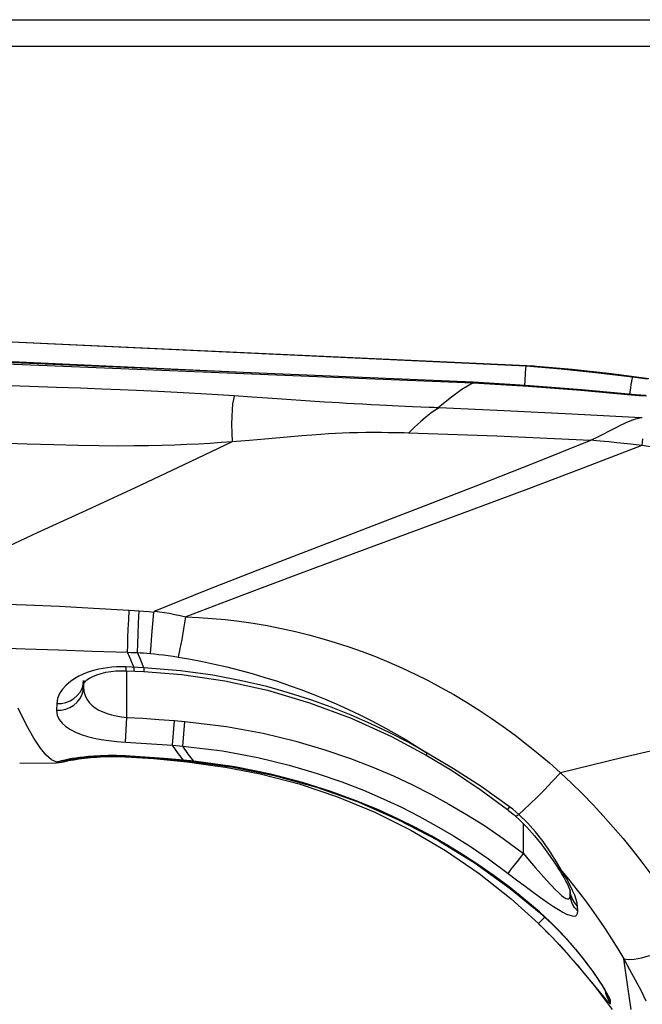
# Model space of a CAD drawing. Units: millimetres. Extents: x 0 to 3600, y 0 to 3000.
# Drawn here: x 543 to 562, y 2190 to 2220 of the extents above; entities that cross this region are included whole.
import ezdxf

# ---------------------------------------------------------------- set-up
doc = ezdxf.new("R2010")
doc.units = ezdxf.units.MM
doc.header["$LTSCALE"] = 198
doc.layers.get('0').update_dxf_attribs({"linetype": 'CONTINUOUS'})
doc.layers.add('7_ALL_FEATURES', color=7, linetype='CONTINUOUS')

msp = doc.modelspace()

# ---------------------------------------------------------------- linework, layer by layer
at = {"color": 7, "linetype": 'Continuous'}
for p, q in [((559.007, 2209.57), (537.058, 2210.587)), ((558.76, 2209.572), (538.242, 2210.532)), ((533.042, 2210.05), (557.155, 2209.073)), ((557.155, 2209.089), (535.762, 2209.982)), ((550.424, 2209.37), (538.214, 2209.941)), ((558.717, 2208.982), (558.755, 2209.513)), ((558.755, 2209.513), (558.758, 2209.555)), ((558.758, 2209.555), (558.759, 2209.572)), ((559.816, 2209.481), (558.759, 2209.572)), ((558.97, 2209.572), (558.759, 2209.572)), ((559.073, 2209.565), (559.007, 2209.57)), ((560.156, 2209.469), (559.073, 2209.565)), ((560.857, 2209.373), (559.816, 2209.481)), ((561.34, 2209.339), (560.156, 2209.469)), ((561.976, 2209.237), (560.857, 2209.373)), ((562.469, 2209.192), (561.34, 2209.339)), ((561.97, 2209.22), (561.96, 2209.177)), ((561.976, 2209.237), (561.97, 2209.22)), ((562.203, 2209.207), (561.976, 2209.237)), ((562.43, 2209.175), (562.203, 2209.207)), ((543.734, 2208.959), (542.846, 2208.99)), ((544.55, 2208.93), (543.734, 2208.959)), ((545.281, 2208.903), (544.55, 2208.93)), ((545.923, 2208.878), (545.281, 2208.903)), ((557.154, 2209.073), (556.816, 2208.862)), ((557.154, 2209.073), (557.155, 2209.089)), ((557.154, 2209.073), (558.819, 2208.965)), ((558.743, 2208.985), (557.155, 2209.089)), ((560.441, 2208.854), (558.743, 2208.985)), ((558.819, 2208.965), (560.414, 2208.843)), ((561.916, 2208.915), (561.889, 2208.727)), ((561.933, 2209.022), (561.916, 2208.915)), ((561.948, 2209.111), (561.933, 2209.022)), ((561.96, 2209.177), (561.948, 2209.111)), ((546.481, 2208.854), (545.923, 2208.878)), ((546.971, 2208.833), (546.481, 2208.854)), ((547.413, 2208.813), (546.971, 2208.833)), ((547.821, 2208.793), (547.413, 2208.813)), ((548.205, 2208.773), (547.821, 2208.793)), ((548.57, 2208.754), (548.205, 2208.773)), ((548.922, 2208.734), (548.57, 2208.754)), ((549.265, 2208.715), (548.922, 2208.734)), ((549.601, 2208.694), (549.265, 2208.715)), ((549.932, 2208.674), (549.601, 2208.694)), ((549.932, 2208.674), (549.903, 2208.569)), ((550.466, 2208.639), (549.932, 2208.674)), ((550.941, 2208.607), (550.466, 2208.639)), ((552.656, 2208.488), (550.941, 2208.607)), ((556.464, 2208.609), (556.101, 2208.314)), ((556.816, 2208.862), (556.464, 2208.609)), ((560.414, 2208.843), (561.941, 2208.708)), ((562.072, 2208.708), (560.441, 2208.854)), ((561.941, 2208.708), (561.939, 2208.72)), ((561.941, 2208.708), (562.178, 2208.688)), ((562.229, 2208.695), (562.072, 2208.708)), ((562.178, 2208.688), (562.399, 2208.672)), ((562.379, 2208.685), (562.229, 2208.695)), ((549.881, 2208.429), (549.864, 2208.255)), ((549.903, 2208.569), (549.881, 2208.429)), ((552.893, 2208.473), (552.656, 2208.488)), ((553.109, 2208.459), (552.893, 2208.473)), ((553.324, 2208.446), (553.109, 2208.459)), ((553.554, 2208.433), (553.324, 2208.446)), ((553.81, 2208.418), (553.554, 2208.433)), ((554.075, 2208.404), (553.81, 2208.418)), ((554.32, 2208.392), (554.075, 2208.404)), ((554.536, 2208.381), (554.32, 2208.392)), ((554.901, 2208.364), (554.536, 2208.381)), ((555.327, 2208.344), (554.901, 2208.364)), ((555.825, 2208.323), (555.327, 2208.344)), ((555.972, 2208.318), (555.825, 2208.323)), ((556.038, 2208.316), (555.972, 2208.318)), ((556.125, 2208.31), (556.009, 2208.243)), ((556.101, 2208.314), (556.038, 2208.316)), ((556.108, 2208.312), (556.101, 2208.314)), ((556.116, 2208.311), (556.108, 2208.312)), ((556.125, 2208.31), (556.116, 2208.311)), ((558.095, 2208.219), (556.125, 2208.31)), ((549.855, 2208.05), (549.852, 2207.817)), ((549.864, 2208.255), (549.855, 2208.05)), ((555.726, 2208.034), (555.561, 2207.893)), ((555.875, 2208.151), (555.726, 2208.034)), ((556.009, 2208.243), (555.875, 2208.151)), ((560.139, 2208.119), (558.095, 2208.219)), ((562.246, 2208.01), (560.139, 2208.119)), ((562.205, 2208.002), (562.162, 2207.993)), ((562.246, 2208.01), (562.205, 2208.002)), ((562.264, 2208.014), (562.246, 2208.01)), ((562.275, 2208.018), (562.264, 2208.014)), ((549.852, 2207.817), (549.857, 2207.56)), ((555.385, 2207.731), (555.199, 2207.547)), ((555.561, 2207.893), (555.385, 2207.731)), ((561.515, 2207.73), (561.255, 2207.598)), ((561.622, 2207.783), (561.515, 2207.73)), ((561.717, 2207.828), (561.622, 2207.783)), ((561.802, 2207.867), (561.717, 2207.828)), ((561.879, 2207.899), (561.802, 2207.867)), ((561.947, 2207.925), (561.879, 2207.899)), ((562.008, 2207.947), (561.947, 2207.925)), ((562.064, 2207.965), (562.008, 2207.947)), ((562.115, 2207.98), (562.064, 2207.965)), ((562.162, 2207.993), (562.115, 2207.98)), ((549.857, 2207.56), (549.868, 2207.283)), ((551.639, 2207.433), (550.851, 2207.364)), ((551.976, 2207.462), (551.639, 2207.433)), ((552.278, 2207.487), (551.976, 2207.462)), ((552.547, 2207.508), (552.278, 2207.487)), ((552.784, 2207.524), (552.547, 2207.508)), ((552.998, 2207.536), (552.784, 2207.524)), ((553.204, 2207.545), (552.998, 2207.536)), ((553.42, 2207.553), (553.204, 2207.545)), ((553.658, 2207.558), (553.42, 2207.553)), ((553.914, 2207.562), (553.658, 2207.558)), ((554.163, 2207.563), (553.914, 2207.562)), ((554.386, 2207.562), (554.163, 2207.563)), ((554.583, 2207.56), (554.386, 2207.562)), ((554.76, 2207.558), (554.583, 2207.56)), ((554.921, 2207.554), (554.76, 2207.558)), ((555.066, 2207.551), (554.921, 2207.554)), ((555.199, 2207.547), (555.066, 2207.551)), ((557.873, 2207.451), (555.199, 2207.547)), ((560.704, 2207.327), (557.873, 2207.451)), ((560.917, 2207.429), (560.704, 2207.327)), ((561.097, 2207.518), (560.917, 2207.429)), ((561.255, 2207.598), (561.097, 2207.518)), ((543.661, 2207.214), (542.774, 2207.241)), ((544.476, 2207.19), (543.661, 2207.214)), ((545.206, 2207.172), (544.476, 2207.19)), ((545.847, 2207.162), (545.206, 2207.172)), ((546.406, 2207.157), (545.847, 2207.162)), ((546.896, 2207.158), (546.406, 2207.157)), ((547.339, 2207.163), (546.896, 2207.158)), ((547.748, 2207.172), (547.339, 2207.163)), ((548.132, 2207.183), (547.748, 2207.172)), ((548.499, 2207.198), (548.132, 2207.183)), ((549.868, 2207.283), (548.408, 2206.588)), ((548.853, 2207.215), (548.499, 2207.198)), ((549.197, 2207.235), (548.853, 2207.215)), ((549.535, 2207.258), (549.197, 2207.235)), ((549.868, 2207.283), (549.535, 2207.258)), ((550.387, 2207.325), (549.868, 2207.283)), ((550.851, 2207.364), (550.387, 2207.325)), ((560.704, 2207.327), (559.003, 2206.642)), ((562.258, 2207.171), (560.559, 2206.513)), ((560.708, 2207.329), (560.696, 2207.324)), ((561, 2207.301), (560.708, 2207.329)), ((561.262, 2207.279), (561, 2207.301)), ((561.5, 2207.257), (561.262, 2207.279)), ((561.717, 2207.236), (561.5, 2207.257)), ((561.915, 2207.215), (561.717, 2207.236)), ((562.095, 2207.194), (561.915, 2207.215)), ((562.258, 2207.171), (562.095, 2207.194)), ((562.28, 2207.371), (562.258, 2207.171)), ((562.867, 2207.077), (562.258, 2207.171)), ((548.408, 2206.588), (546.929, 2205.896)), ((559.003, 2206.642), (557.287, 2205.964)), ((560.559, 2206.513), (558.837, 2205.86)), ((557.287, 2205.964), (555.55, 2205.289)), ((546.929, 2205.896), (545.447, 2205.21)), ((558.837, 2205.86), (557.096, 2205.212)), ((545.447, 2205.21), (543.97, 2204.528)), ((555.55, 2205.289), (552.222, 2204.01)), ((557.096, 2205.212), (555.35, 2204.569)), ((543.97, 2204.528), (542.498, 2203.845)), ((555.35, 2204.569), (553.607, 2203.927)), ((552.222, 2204.01), (550.64, 2203.397)), ((553.607, 2203.927), (551.873, 2203.283)), ((550.64, 2203.397), (549.075, 2202.781)), ((551.873, 2203.283), (550.158, 2202.635)), ((549.075, 2202.781), (547.532, 2202.163)), ((550.158, 2202.635), (548.47, 2201.985)), ((542.636, 2202.382), (543.635, 2202.348)), ((543.635, 2202.348), (544.644, 2202.306)), ((544.644, 2202.306), (545.677, 2202.255)), ((545.677, 2202.255), (546.75, 2202.192)), ((546.737, 2201.892), (546.75, 2202.192)), ((546.75, 2202.192), (547.053, 2202.174)), ((547.037, 2201.805), (547.053, 2202.174)), ((547.053, 2202.174), (547.194, 2202.164)), ((547.194, 2202.164), (547.342, 2202.15)), ((547.342, 2202.15), (547.497, 2202.132)), ((547.441, 2201.431), (547.497, 2202.132)), ((547.503, 2202.145), (547.497, 2202.132)), ((547.513, 2202.153), (547.503, 2202.145)), ((547.524, 2202.159), (547.513, 2202.153)), ((547.532, 2202.163), (547.524, 2202.159)), ((547.532, 2202.163), (547.671, 2202.144)), ((547.671, 2202.144), (547.817, 2202.121)), ((547.817, 2202.121), (547.97, 2202.094)), ((547.97, 2202.094), (548.13, 2202.063)), ((548.13, 2202.063), (548.297, 2202.026)), ((546.726, 2201.611), (546.737, 2201.892)), ((547.023, 2201.467), (547.037, 2201.805)), ((548.297, 2202.026), (548.47, 2201.985)), ((548.408, 2201.628), (548.47, 2201.985)), ((548.47, 2201.985), (548.861, 2201.968)), ((548.861, 2201.968), (549.259, 2201.941)), ((549.259, 2201.941), (549.666, 2201.903)), ((549.666, 2201.903), (550.08, 2201.854)), ((550.08, 2201.854), (550.501, 2201.794)), ((550.501, 2201.794), (550.926, 2201.722)), ((546.716, 2201.353), (546.726, 2201.611)), ((547.012, 2201.166), (547.023, 2201.467)), ((548.35, 2201.304), (548.408, 2201.628)), ((550.926, 2201.722), (551.359, 2201.638)), ((551.359, 2201.638), (551.782, 2201.545)), ((551.782, 2201.545), (552.184, 2201.446)), ((552.184, 2201.446), (552.585, 2201.336)), ((546.708, 2201.121), (546.716, 2201.353)), ((547.003, 2200.907), (547.012, 2201.166)), ((547.416, 2201.133), (547.441, 2201.431)), ((548.295, 2201.016), (548.35, 2201.304)), ((552.585, 2201.336), (552.988, 2201.215)), ((552.988, 2201.215), (553.392, 2201.083)), ((542.617, 2201.057), (543.608, 2201.022)), ((543.608, 2201.022), (544.61, 2200.987)), ((544.61, 2200.987), (545.636, 2200.952)), ((545.636, 2200.952), (546.701, 2200.916)), ((546.701, 2200.916), (546.708, 2201.121)), ((546.8, 2200.684), (546.701, 2200.916)), ((546.701, 2200.916), (546.811, 2200.913)), ((546.811, 2200.913), (546.911, 2200.91)), ((546.911, 2200.91), (547.003, 2200.907)), ((547.103, 2200.673), (547.003, 2200.907)), ((547.003, 2200.907), (547.094, 2200.901)), ((547.094, 2200.901), (547.19, 2200.895)), ((547.19, 2200.895), (547.29, 2200.887)), ((547.29, 2200.887), (547.395, 2200.878)), ((547.395, 2200.878), (547.416, 2201.133)), ((547.395, 2200.878), (547.519, 2200.866)), ((547.519, 2200.866), (547.65, 2200.852)), ((547.65, 2200.852), (547.789, 2200.836)), ((548.245, 2200.77), (548.295, 2201.016)), ((553.392, 2201.083), (553.797, 2200.939)), ((553.797, 2200.939), (554.203, 2200.784)), ((546.897, 2200.462), (546.8, 2200.684)), ((547.2, 2200.448), (547.103, 2200.673)), ((547.789, 2200.836), (547.934, 2200.817)), ((547.934, 2200.817), (548.087, 2200.795)), ((548.087, 2200.795), (548.245, 2200.77)), ((548.245, 2200.77), (548.602, 2200.707)), ((548.602, 2200.707), (548.965, 2200.636)), ((548.965, 2200.636), (549.334, 2200.558)), ((549.334, 2200.558), (549.709, 2200.471)), ((554.203, 2200.784), (554.608, 2200.617)), ((554.608, 2200.617), (555.005, 2200.442)), ((545.481, 2200.299), (545.36, 2200.25)), ((545.598, 2200.34), (545.481, 2200.299)), ((545.715, 2200.374), (545.598, 2200.34)), ((545.836, 2200.403), (545.715, 2200.374)), ((545.774, 2200.233), (545.905, 2200.275)), ((545.962, 2200.429), (545.836, 2200.403)), ((545.905, 2200.275), (546.047, 2200.309)), ((546.093, 2200.449), (545.962, 2200.429)), ((546.047, 2200.309), (546.196, 2200.335)), ((546.227, 2200.463), (546.093, 2200.449)), ((546.196, 2200.335), (546.348, 2200.351)), ((546.365, 2200.472), (546.227, 2200.463)), ((546.348, 2200.351), (546.503, 2200.357)), ((546.507, 2200.476), (546.365, 2200.472)), ((546.503, 2200.357), (546.649, 2200.355)), ((546.654, 2200.472), (546.507, 2200.476)), ((546.654, 2200.472), (546.649, 2200.355)), ((546.649, 2200.355), (547.195, 2200.33)), ((547.2, 2200.448), (546.654, 2200.472)), ((546.685, 2198.945), (546.685, 2200.355)), ((546.897, 2200.462), (546.891, 2200.344)), ((547.2, 2200.448), (547.195, 2200.33)), ((547.195, 2200.33), (548.349, 2200.238)), ((548.305, 2200.358), (547.2, 2200.448)), ((549.285, 2200.221), (548.305, 2200.358)), ((549.709, 2200.471), (550.088, 2200.375)), ((550.088, 2200.375), (550.469, 2200.271)), ((550.469, 2200.271), (550.857, 2200.156)), ((555.005, 2200.442), (555.399, 2200.257)), ((555.399, 2200.257), (555.793, 2200.06)), ((544.973, 2200.028), (544.849, 2199.923)), ((545.103, 2200.117), (544.973, 2200.028)), ((545.233, 2200.19), (545.103, 2200.117)), ((545.36, 2200.25), (545.233, 2200.19)), ((545.363, 2199.98), (545.362, 2199.978)), ((545.362, 2199.978), (545.363, 2199.979)), ((545.363, 2199.98), (545.365, 2200.064)), ((545.363, 2199.979), (545.38, 2200)), ((545.364, 2199.939), (545.378, 2200.057)), ((545.378, 2200.064), (545.373, 2199.869)), ((545.373, 2199.869), (545.375, 2199.994)), ((545.38, 2200), (545.417, 2200.036)), ((545.417, 2200.036), (545.475, 2200.082)), ((545.475, 2200.082), (545.555, 2200.133)), ((545.555, 2200.133), (545.656, 2200.185)), ((545.656, 2200.185), (545.774, 2200.233)), ((548.349, 2200.238), (549.647, 2200.047)), ((550.152, 2200.056), (549.285, 2200.221)), ((549.647, 2200.047), (550.936, 2199.764)), ((550.916, 2199.875), (550.152, 2200.056)), ((550.857, 2200.156), (551.235, 2200.037)), ((551.235, 2200.037), (551.594, 2199.915)), ((555.793, 2200.06), (556.185, 2199.852)), ((544.646, 2199.665), (544.584, 2199.516)), ((544.737, 2199.802), (544.646, 2199.665)), ((544.849, 2199.923), (544.737, 2199.802)), ((545.182, 2199.605), (545.264, 2199.706)), ((545.264, 2199.706), (545.325, 2199.818)), ((545.32, 2199.622), (545.359, 2199.744)), ((545.325, 2199.818), (545.364, 2199.939)), ((545.359, 2199.744), (545.373, 2199.869)), ((545.373, 2199.869), (545.383, 2199.731)), ((545.383, 2199.731), (545.417, 2199.605)), ((551.604, 2199.683), (550.916, 2199.875)), ((550.936, 2199.764), (552.211, 2199.39)), ((551.594, 2199.915), (551.949, 2199.787)), ((552.244, 2199.479), (551.604, 2199.683)), ((551.949, 2199.787), (552.304, 2199.651)), ((556.185, 2199.852), (556.573, 2199.634)), ((544.561, 2199.362), (544.557, 2199.16)), ((544.584, 2199.516), (544.561, 2199.362)), ((544.561, 2199.362), (544.701, 2199.369)), ((544.701, 2199.369), (544.837, 2199.398)), ((544.837, 2199.398), (544.965, 2199.449)), ((544.965, 2199.449), (545.081, 2199.518)), ((545.077, 2199.319), (545.177, 2199.406)), ((545.081, 2199.518), (545.182, 2199.605)), ((545.177, 2199.406), (545.259, 2199.508)), ((545.259, 2199.508), (545.32, 2199.622)), ((545.417, 2199.605), (545.472, 2199.493)), ((545.472, 2199.493), (545.543, 2199.394)), ((545.543, 2199.394), (545.629, 2199.308)), ((552.211, 2199.39), (553.463, 2198.924)), ((552.862, 2199.257), (552.244, 2199.479)), ((552.304, 2199.651), (552.66, 2199.507)), ((552.66, 2199.507), (553.015, 2199.354)), ((556.573, 2199.634), (556.956, 2199.405)), ((556.956, 2199.405), (557.335, 2199.168)), ((543.648, 2198.709), (543.392, 2199.223)), ((544.557, 2199.16), (544.697, 2199.168)), ((544.557, 2199.16), (544.575, 2199.016)), ((544.697, 2199.168), (544.833, 2199.198)), ((544.833, 2199.198), (544.96, 2199.249)), ((544.96, 2199.249), (545.077, 2199.319)), ((545.629, 2199.308), (545.727, 2199.233)), ((545.727, 2199.233), (545.836, 2199.168)), ((545.836, 2199.168), (545.954, 2199.112)), ((545.954, 2199.112), (546.081, 2199.064)), ((546.081, 2199.064), (546.216, 2199.024)), ((553.469, 2199.015), (552.862, 2199.257)), ((553.015, 2199.354), (553.371, 2199.193)), ((553.371, 2199.193), (553.726, 2199.024)), ((557.335, 2199.168), (557.705, 2198.923)), ((544.575, 2199.016), (544.632, 2198.886)), ((544.632, 2198.886), (544.721, 2198.769)), ((544.721, 2198.769), (544.836, 2198.665)), ((546.216, 2199.024), (546.361, 2198.99)), ((546.361, 2198.99), (546.518, 2198.964)), ((546.518, 2198.964), (546.685, 2198.945)), ((546.645, 2198.198), (546.685, 2198.945)), ((546.685, 2198.945), (547.165, 2198.917)), ((547.165, 2198.917), (547.646, 2198.884)), ((547.646, 2198.884), (548.125, 2198.847)), ((548.064, 2198.102), (548.125, 2198.847)), ((548.125, 2198.847), (548.436, 2198.821)), ((548.37, 2198.077), (548.436, 2198.821)), ((548.436, 2198.821), (549.694, 2198.669)), ((553.463, 2198.924), (554.687, 2198.368)), ((554.062, 2198.755), (553.469, 2199.015)), ((553.726, 2199.024), (554.074, 2198.849)), ((554.074, 2198.849), (554.418, 2198.668)), ((557.705, 2198.923), (558.067, 2198.67)), ((543.868, 2198.313), (543.648, 2198.709)), ((544.836, 2198.665), (544.974, 2198.575)), ((544.974, 2198.575), (545.13, 2198.497)), ((545.13, 2198.497), (545.303, 2198.429)), ((549.694, 2198.669), (550.804, 2198.464)), ((550.804, 2198.464), (551.794, 2198.225)), ((554.642, 2198.478), (554.062, 2198.755)), ((554.418, 2198.668), (554.761, 2198.479)), ((555.21, 2198.182), (554.642, 2198.478)), ((554.761, 2198.479), (555.101, 2198.282)), ((558.067, 2198.67), (558.425, 2198.408)), ((544.065, 2198.014), (543.868, 2198.313)), ((545.303, 2198.429), (545.49, 2198.371)), ((545.49, 2198.371), (545.691, 2198.321)), ((545.691, 2198.321), (545.904, 2198.279)), ((545.904, 2198.279), (546.133, 2198.244)), ((546.133, 2198.244), (546.382, 2198.217)), ((546.382, 2198.217), (546.645, 2198.198)), ((546.645, 2198.198), (547.118, 2198.17)), ((547.118, 2198.17), (547.591, 2198.139)), ((551.794, 2198.225), (552.67, 2197.967)), ((554.687, 2198.368), (555.738, 2197.804)), ((555.101, 2198.282), (555.438, 2198.077)), ((555.771, 2197.866), (555.21, 2198.182)), ((558.425, 2198.408), (558.776, 2198.137)), ((544.243, 2197.801), (544.065, 2198.014)), ((547.591, 2198.139), (548.064, 2198.102)), ((548.239, 2197.846), (548.064, 2198.102)), ((548.064, 2198.102), (548.37, 2198.077)), ((548.545, 2197.818), (548.37, 2198.077)), ((548.37, 2198.077), (549.578, 2197.929)), ((549.578, 2197.929), (550.646, 2197.731)), ((552.67, 2197.967), (553.443, 2197.702)), ((555.438, 2198.077), (555.771, 2197.866)), ((558.776, 2198.137), (559.123, 2197.856)), ((562.657, 2197.954), (561.697, 2197.727)), ((543.44, 2197.563), (544.54, 2197.57)), ((544.406, 2197.663), (544.243, 2197.801)), ((544.562, 2197.588), (544.406, 2197.663)), ((544.54, 2197.574), (544.694, 2197.59)), ((544.54, 2197.571), (544.694, 2197.587)), ((544.543, 2197.578), (544.54, 2197.574)), ((544.54, 2197.57), (544.643, 2197.577)), ((544.54, 2197.574), (544.54, 2197.571)), ((544.54, 2197.571), (544.54, 2197.57)), ((544.55, 2197.582), (544.543, 2197.578)), ((544.562, 2197.588), (544.55, 2197.582)), ((544.562, 2197.588), (544.715, 2197.602)), ((544.597, 2197.6), (544.562, 2197.588)), ((544.643, 2197.614), (544.597, 2197.6)), ((544.698, 2197.629), (544.643, 2197.614)), ((544.643, 2197.577), (544.765, 2197.604)), ((544.694, 2197.59), (544.841, 2197.635)), ((544.694, 2197.587), (544.841, 2197.632)), ((544.764, 2197.645), (544.698, 2197.629)), ((544.715, 2197.602), (544.837, 2197.637)), ((544.842, 2197.662), (544.764, 2197.645)), ((544.765, 2197.604), (544.863, 2197.642)), ((544.773, 2197.607), (544.779, 2197.609)), ((544.779, 2197.609), (544.793, 2197.612)), ((544.793, 2197.612), (544.81, 2197.615)), ((544.81, 2197.615), (544.831, 2197.62)), ((544.819, 2197.631), (544.859, 2197.641)), ((544.831, 2197.62), (544.855, 2197.624)), ((544.841, 2197.632), (544.859, 2197.641)), ((544.93, 2197.679), (544.842, 2197.662)), ((544.855, 2197.624), (544.883, 2197.63)), ((544.859, 2197.641), (544.863, 2197.642)), ((544.863, 2197.642), (544.918, 2197.654)), ((544.883, 2197.63), (544.913, 2197.636)), ((544.913, 2197.636), (544.984, 2197.649)), ((544.918, 2197.654), (544.945, 2197.66)), ((545.029, 2197.697), (544.93, 2197.679)), ((544.945, 2197.66), (544.976, 2197.666)), ((544.976, 2197.666), (545.011, 2197.673)), ((544.984, 2197.649), (545.057, 2197.661)), ((545.011, 2197.673), (545.049, 2197.68)), ((545.138, 2197.714), (545.029, 2197.697)), ((545.049, 2197.68), (545.09, 2197.687)), ((545.057, 2197.661), (545.159, 2197.689)), ((545.057, 2197.661), (545.079, 2197.665)), ((545.079, 2197.665), (545.228, 2197.688)), ((545.09, 2197.687), (545.136, 2197.694)), ((545.136, 2197.694), (545.185, 2197.702)), ((545.255, 2197.73), (545.138, 2197.714)), ((545.159, 2197.689), (545.185, 2197.702)), ((545.185, 2197.702), (545.238, 2197.71)), ((545.228, 2197.688), (545.396, 2197.71)), ((545.238, 2197.71), (545.294, 2197.717)), ((545.38, 2197.746), (545.255, 2197.73)), ((545.294, 2197.717), (545.355, 2197.725)), ((545.355, 2197.725), (545.419, 2197.733)), ((545.521, 2197.76), (545.38, 2197.746)), ((545.396, 2197.71), (545.581, 2197.73)), ((545.419, 2197.733), (545.488, 2197.74)), ((545.488, 2197.74), (545.56, 2197.747)), ((545.686, 2197.773), (545.521, 2197.76)), ((545.56, 2197.747), (545.637, 2197.753)), ((545.581, 2197.73), (545.778, 2197.746)), ((545.637, 2197.753), (545.717, 2197.759)), ((545.883, 2197.784), (545.686, 2197.773)), ((545.717, 2197.759), (545.801, 2197.764)), ((545.778, 2197.746), (545.982, 2197.757)), ((545.801, 2197.764), (545.89, 2197.769)), ((546.114, 2197.791), (545.883, 2197.784)), ((545.89, 2197.769), (545.982, 2197.772)), ((545.982, 2197.772), (546.078, 2197.775)), ((545.982, 2197.757), (546.191, 2197.762)), ((546.078, 2197.775), (546.178, 2197.776)), ((546.373, 2197.79), (546.114, 2197.791)), ((546.178, 2197.776), (546.282, 2197.776)), ((546.191, 2197.762), (546.404, 2197.761)), ((546.282, 2197.776), (546.388, 2197.774)), ((546.643, 2197.78), (546.373, 2197.79)), ((546.388, 2197.774), (546.498, 2197.771)), ((546.404, 2197.761), (546.618, 2197.755)), ((546.498, 2197.771), (546.643, 2197.765)), ((546.618, 2197.755), (546.645, 2197.753)), ((546.643, 2197.78), (546.643, 2197.765)), ((547.229, 2197.745), (546.643, 2197.78)), ((546.643, 2197.765), (547.185, 2197.732)), ((546.645, 2197.753), (546.645, 2197.765)), ((546.645, 2197.753), (547.501, 2197.697)), ((547.185, 2197.732), (547.872, 2197.681)), ((547.814, 2197.701), (547.229, 2197.745)), ((547.501, 2197.697), (548.507, 2197.597)), ((548.398, 2197.65), (547.814, 2197.701)), ((547.872, 2197.681), (548.397, 2197.634)), ((548.398, 2197.65), (548.239, 2197.846)), ((548.398, 2197.65), (548.397, 2197.634)), ((548.397, 2197.634), (548.704, 2197.604)), ((548.602, 2197.63), (548.398, 2197.65)), ((548.507, 2197.597), (549.357, 2197.484)), ((548.705, 2197.619), (548.545, 2197.818)), ((548.705, 2197.619), (548.602, 2197.63)), ((548.705, 2197.619), (548.704, 2197.604)), ((548.704, 2197.604), (549.846, 2197.45)), ((549.948, 2197.448), (548.705, 2197.619)), ((550.646, 2197.731), (551.596, 2197.5)), ((553.443, 2197.702), (554.128, 2197.437)), ((555.739, 2197.806), (555.738, 2197.804)), ((555.738, 2197.804), (556.498, 2197.345)), ((555.749, 2197.825), (555.739, 2197.806)), ((555.771, 2197.866), (555.749, 2197.825)), ((556.568, 2197.392), (555.771, 2197.866)), ((559.123, 2197.856), (559.464, 2197.566)), ((561.697, 2197.727), (560.744, 2197.498)), ((549.357, 2197.484), (549.362, 2197.515)), ((549.357, 2197.484), (549.667, 2197.437)), ((549.667, 2197.437), (549.673, 2197.473)), ((549.667, 2197.437), (550.713, 2197.237)), ((549.846, 2197.45), (551.136, 2197.188)), ((551.036, 2197.227), (549.948, 2197.448)), ((551.596, 2197.5), (552.439, 2197.251)), ((554.128, 2197.437), (554.746, 2197.172)), ((556.498, 2197.345), (557.404, 2196.739)), ((557.398, 2196.851), (556.568, 2197.392)), ((559.464, 2197.566), (559.799, 2197.268)), ((560.744, 2197.498), (559.799, 2197.268)), ((550.713, 2197.237), (551.898, 2196.93)), ((551.996, 2196.976), (551.036, 2197.227)), ((551.136, 2197.188), (552.418, 2196.833)), ((552.854, 2196.704), (551.996, 2196.976)), ((552.439, 2197.251), (553.181, 2196.995)), ((553.181, 2196.995), (553.839, 2196.739)), ((554.746, 2197.172), (555.321, 2196.903)), ((559.313, 2196.756), (559.55, 2197.003)), ((559.55, 2197.003), (559.799, 2197.268)), ((559.799, 2197.268), (560.136, 2196.951)), ((551.898, 2196.93), (553.057, 2196.544)), ((552.418, 2196.833), (553.677, 2196.386)), ((553.622, 2196.423), (552.854, 2196.704)), ((553.839, 2196.739), (554.433, 2196.484)), ((555.321, 2196.903), (555.875, 2196.623)), ((558.258, 2196.239), (557.398, 2196.851)), ((557.404, 2196.739), (558.199, 2196.155)), ((559.09, 2196.53), (559.313, 2196.756)), ((560.136, 2196.951), (560.465, 2196.628)), ((553.057, 2196.544), (554.185, 2196.078)), ((554.294, 2196.144), (553.622, 2196.423)), ((553.677, 2196.386), (554.904, 2195.849)), ((554.433, 2196.484), (554.986, 2196.224)), ((555.875, 2196.623), (556.422, 2196.324)), ((558.885, 2196.328), (559.09, 2196.53)), ((560.465, 2196.628), (560.784, 2196.299)), ((554.883, 2195.875), (554.294, 2196.144)), ((554.986, 2196.224), (555.518, 2195.953)), ((556.422, 2196.324), (556.959, 2196.009)), ((558.202, 2196.162), (558.199, 2196.155)), ((558.199, 2196.155), (558.23, 2196.131)), ((558.222, 2196.19), (558.202, 2196.162)), ((558.258, 2196.239), (558.222, 2196.19)), ((558.23, 2196.131), (558.397, 2195.994)), ((558.356, 2196.164), (558.258, 2196.239)), ((558.45, 2196.087), (558.356, 2196.164)), ((558.541, 2196.008), (558.45, 2196.087)), ((558.541, 2196.008), (558.701, 2196.153)), ((558.701, 2196.153), (558.885, 2196.328)), ((560.784, 2196.299), (561.095, 2195.965)), ((554.185, 2196.078), (555.275, 2195.535)), ((555.412, 2195.611), (554.883, 2195.875)), ((554.904, 2195.849), (556.086, 2195.23)), ((555.518, 2195.953), (556.043, 2195.665)), ((556.959, 2196.009), (557.497, 2195.67)), ((558.397, 2195.994), (558.444, 2195.953)), ((558.444, 2195.953), (558.554, 2195.852)), ((558.459, 2195.952), (558.444, 2195.953)), ((558.492, 2195.971), (558.459, 2195.952)), ((558.541, 2196.008), (558.492, 2195.971)), ((558.798, 2195.759), (558.541, 2196.008)), ((558.554, 2195.852), (558.783, 2195.623)), ((561.095, 2195.965), (561.398, 2195.624)), ((555.275, 2195.535), (556.325, 2194.918)), ((555.908, 2195.346), (555.412, 2195.611)), ((556.043, 2195.665), (556.559, 2195.361)), ((557.497, 2195.67), (558.064, 2195.284)), ((558.685, 2194.828), (558.685, 2195.721)), ((558.783, 2195.623), (559.012, 2195.365)), ((559.045, 2195.481), (558.798, 2195.759)), ((561.398, 2195.624), (561.693, 2195.277)), ((556.39, 2195.069), (555.908, 2195.346)), ((556.086, 2195.23), (557.216, 2194.535)), ((556.559, 2195.361), (557.075, 2195.034)), ((558.064, 2195.284), (558.685, 2194.828)), ((559.012, 2195.365), (559.233, 2195.089)), ((559.275, 2195.185), (559.045, 2195.481)), ((561.693, 2195.277), (561.98, 2194.924)), ((556.325, 2194.918), (557.336, 2194.225)), ((556.866, 2194.777), (556.39, 2195.069)), ((557.075, 2195.034), (557.619, 2194.663)), ((559.233, 2195.089), (559.442, 2194.806)), ((559.486, 2194.88), (559.275, 2195.185)), ((561.98, 2194.924), (562.259, 2194.565)), ((557.332, 2194.472), (556.866, 2194.777)), ((557.619, 2194.663), (558.214, 2194.224)), ((558.352, 2194.398), (558.506, 2194.596)), ((558.506, 2194.596), (558.685, 2194.828)), ((558.685, 2194.828), (558.867, 2194.609)), ((558.867, 2194.609), (559.048, 2194.397)), ((559.442, 2194.806), (559.632, 2194.529)), ((559.68, 2194.572), (559.486, 2194.88)), ((557.216, 2194.535), (558.282, 2193.77)), ((557.79, 2194.153), (557.332, 2194.472)), ((558.245, 2194.262), (558.292, 2194.321)), ((558.292, 2194.321), (558.352, 2194.398)), ((559.048, 2194.397), (559.22, 2194.197)), ((559.632, 2194.529), (559.727, 2194.384)), ((559.846, 2194.285), (559.68, 2194.572)), ((559.727, 2194.384), (559.797, 2194.273)), ((559.769, 2194.335), (559.727, 2194.384)), ((559.846, 2194.285), (559.769, 2194.335)), ((562.259, 2194.565), (562.532, 2194.198)), ((557.336, 2194.225), (558.306, 2193.455)), ((558.243, 2193.816), (557.79, 2194.153)), ((558.214, 2194.224), (558.245, 2194.262)), ((558.214, 2194.224), (558.473, 2194.027)), ((558.473, 2194.027), (558.728, 2193.835)), ((559.22, 2194.197), (559.377, 2194.019)), ((559.377, 2194.019), (559.518, 2193.865)), ((559.797, 2194.273), (559.853, 2194.182)), ((559.978, 2194.067), (559.846, 2194.285)), ((559.846, 2194.285), (560.079, 2194.004)), ((559.853, 2194.182), (559.902, 2194.097)), ((559.902, 2194.097), (559.946, 2194.018)), ((559.946, 2194.018), (559.985, 2193.944)), ((560.083, 2193.877), (559.978, 2194.067)), ((560.079, 2194.004), (560.306, 2193.72)), ((558.696, 2193.456), (558.243, 2193.816)), ((558.282, 2193.77), (559.158, 2193.049)), ((558.728, 2193.835), (558.973, 2193.654)), ((559.518, 2193.865), (559.641, 2193.736)), ((559.641, 2193.736), (559.746, 2193.634)), ((559.985, 2193.944), (560.018, 2193.877)), ((560.018, 2193.877), (560.045, 2193.818)), ((560.045, 2193.818), (560.066, 2193.768)), ((560.066, 2193.768), (560.082, 2193.727)), ((560.082, 2193.727), (560.091, 2193.699)), ((560.167, 2193.71), (560.083, 2193.877)), ((560.107, 2193.604), (560.09, 2193.737)), ((560.091, 2193.694), (560.091, 2193.699)), ((560.091, 2193.699), (560.093, 2193.694)), ((560.232, 2193.563), (560.167, 2193.71)), ((560.306, 2193.72), (560.527, 2193.432)), ((558.306, 2193.455), (559.131, 2192.709)), ((559.165, 2193.059), (558.696, 2193.456)), ((558.973, 2193.654), (559.199, 2193.491)), ((559.199, 2193.491), (559.403, 2193.348)), ((559.746, 2193.634), (559.834, 2193.556)), ((559.834, 2193.556), (559.906, 2193.502)), ((559.906, 2193.502), (559.964, 2193.469)), ((559.964, 2193.469), (560.01, 2193.454)), ((560.01, 2193.454), (560.046, 2193.457)), ((560.046, 2193.457), (560.073, 2193.479)), ((560.073, 2193.479), (560.09, 2193.522)), ((560.09, 2193.522), (560.094, 2193.59)), ((560.094, 2193.59), (560.091, 2193.694)), ((560.111, 2193.449), (560.094, 2193.59)), ((560.152, 2193.469), (560.107, 2193.604)), ((560.156, 2193.313), (560.111, 2193.449)), ((560.223, 2193.344), (560.152, 2193.469)), ((560.278, 2193.434), (560.232, 2193.563)), ((560.308, 2193.324), (560.278, 2193.434)), ((560.527, 2193.432), (560.741, 2193.14)), ((559.403, 2193.348), (559.584, 2193.227)), ((559.584, 2193.227), (559.741, 2193.128)), ((559.741, 2193.128), (559.875, 2193.051)), ((560.228, 2193.188), (560.156, 2193.313)), ((560.319, 2193.235), (560.223, 2193.344)), ((560.324, 2193.078), (560.228, 2193.188)), ((560.319, 2193.235), (560.308, 2193.324)), ((560.324, 2193.078), (560.319, 2193.235)), ((560.741, 2193.14), (560.95, 2192.844)), ((559.165, 2193.059), (559.158, 2193.049)), ((559.158, 2193.049), (559.174, 2193.036)), ((559.491, 2192.76), (559.165, 2193.059)), ((559.174, 2193.036), (559.297, 2192.925)), ((559.195, 2192.769), (559.25, 2192.824)), ((559.25, 2192.824), (559.324, 2192.9)), ((559.297, 2192.925), (559.418, 2192.813)), ((559.418, 2192.813), (559.535, 2192.7)), ((559.875, 2193.051), (559.987, 2192.995)), ((559.987, 2192.995), (560.078, 2192.957)), ((560.078, 2192.957), (560.153, 2192.936)), ((560.153, 2192.936), (560.213, 2192.931)), ((560.213, 2192.931), (560.261, 2192.94)), ((560.261, 2192.94), (560.296, 2192.967)), ((560.296, 2192.967), (560.318, 2193.011)), ((560.318, 2193.011), (560.324, 2193.078)), ((560.95, 2192.844), (561.151, 2192.546)), ((559.131, 2192.709), (559.135, 2192.712)), ((559.131, 2192.71), (559.451, 2192.392)), ((559.131, 2192.709), (559.15, 2192.689)), ((559.135, 2192.712), (559.156, 2192.732)), ((559.15, 2192.689), (559.283, 2192.559)), ((559.156, 2192.732), (559.195, 2192.769)), ((559.283, 2192.559), (559.412, 2192.43)), ((559.81, 2192.439), (559.491, 2192.76)), ((559.535, 2192.7), (559.649, 2192.588)), ((559.649, 2192.588), (559.759, 2192.476)), ((561.151, 2192.546), (561.346, 2192.245)), ((559.412, 2192.43), (559.536, 2192.302)), ((559.451, 2192.392), (559.766, 2192.059)), ((559.536, 2192.302), (559.656, 2192.176)), ((559.759, 2192.476), (559.865, 2192.364)), ((560.108, 2192.113), (559.81, 2192.439)), ((559.865, 2192.364), (559.968, 2192.254)), ((559.968, 2192.254), (560.066, 2192.144)), ((561.346, 2192.245), (561.534, 2191.941)), ((559.656, 2192.176), (559.772, 2192.052)), ((559.766, 2192.059), (560.054, 2191.739)), ((559.772, 2192.052), (559.884, 2191.929)), ((559.884, 2191.929), (559.991, 2191.81)), ((560.066, 2192.144), (560.16, 2192.037)), ((560.377, 2191.795), (560.108, 2192.113)), ((560.16, 2192.037), (560.251, 2191.931)), ((560.251, 2191.931), (560.337, 2191.827)), ((561.534, 2191.941), (561.716, 2191.635)), ((559.991, 2191.81), (560.094, 2191.693)), ((560.054, 2191.739), (560.301, 2191.454)), ((560.094, 2191.693), (560.193, 2191.58)), ((560.337, 2191.827), (560.419, 2191.725)), ((560.606, 2191.503), (560.377, 2191.795)), ((560.419, 2191.725), (560.498, 2191.627)), ((560.498, 2191.627), (560.572, 2191.531)), ((561.834, 2190.796), (561.716, 2191.635)), ((561.716, 2191.635), (561.893, 2191.321)), ((561.716, 2191.635), (561.853, 2191.618)), ((561.853, 2191.618), (562.032, 2191.631)), ((562.032, 2191.631), (562.249, 2191.673)), ((562.249, 2191.673), (562.502, 2191.744)), ((560.193, 2191.58), (560.287, 2191.47)), ((560.287, 2191.47), (560.378, 2191.363)), ((560.301, 2191.454), (560.51, 2191.206)), ((560.572, 2191.531), (560.642, 2191.438)), ((560.789, 2191.253), (560.606, 2191.503)), ((560.642, 2191.438), (560.708, 2191.348)), ((560.708, 2191.348), (560.77, 2191.262)), ((561.893, 2191.321), (562.063, 2191.006)), ((560.464, 2191.26), (560.547, 2191.161)), ((560.51, 2191.206), (560.671, 2191.01)), ((560.77, 2191.262), (560.828, 2191.18)), ((560.935, 2191.042), (560.789, 2191.253)), ((560.828, 2191.18), (560.881, 2191.102)), ((560.881, 2191.102), (560.93, 2191.03)), ((560.93, 2191.03), (560.973, 2190.964)), ((561.049, 2190.866), (560.935, 2191.042)), ((560.671, 2191.01), (560.961, 2190.656)), ((560.671, 2191.01), (560.784, 2190.871)), ((560.784, 2190.871), (561.36, 2190.109)), ((560.973, 2190.964), (561.012, 2190.904)), ((561.012, 2190.904), (561.047, 2190.848)), ((561.047, 2190.848), (561.078, 2190.797)), ((561.137, 2190.722), (561.049, 2190.866)), ((561.078, 2190.797), (561.106, 2190.75)), ((561.106, 2190.75), (561.13, 2190.708)), ((561.205, 2190.605), (561.137, 2190.722)), ((561.939, 2190.105), (561.834, 2190.796)), ((562.063, 2191.006), (562.227, 2190.689)), ((560.961, 2190.656), (561.067, 2190.529)), ((561.067, 2190.529), (561.149, 2190.433)), ((561.13, 2190.708), (561.151, 2190.672)), ((561.149, 2190.433), (561.212, 2190.364)), ((561.151, 2190.672), (561.167, 2190.642)), ((561.167, 2190.642), (561.179, 2190.618)), ((561.174, 2190.595), (561.169, 2190.639)), ((561.23, 2190.487), (561.173, 2190.646)), ((561.229, 2190.436), (561.174, 2190.595)), ((561.179, 2190.618), (561.188, 2190.6)), ((561.188, 2190.6), (561.192, 2190.591)), ((561.192, 2190.591), (561.193, 2190.59)), ((561.255, 2190.51), (561.205, 2190.605)), ((561.317, 2190.293), (561.229, 2190.436)), ((561.318, 2190.343), (561.23, 2190.487)), ((561.29, 2190.435), (561.255, 2190.51)), ((561.312, 2190.379), (561.29, 2190.435)), ((562.227, 2190.689), (562.383, 2190.37)), ((561.212, 2190.364), (561.258, 2190.317)), ((561.258, 2190.317), (561.291, 2190.29)), ((561.291, 2190.29), (561.31, 2190.283)), ((561.31, 2190.283), (561.317, 2190.293)), ((561.318, 2190.343), (561.312, 2190.379)), ((561.317, 2190.293), (561.318, 2190.343))]:
    msp.add_line(p, q, dxfattribs=at)
at = {"layer": '7_ALL_FEATURES', "color": 7, "linetype": 'Continuous'}
for p, q in [((337.635, 2220.057), (1489.835, 2220.057)), ((337.635, 2219.257), (1489.835, 2219.257))]:
    msp.add_line(p, q, dxfattribs=at)

doc.saveas('drawing.dxf')
